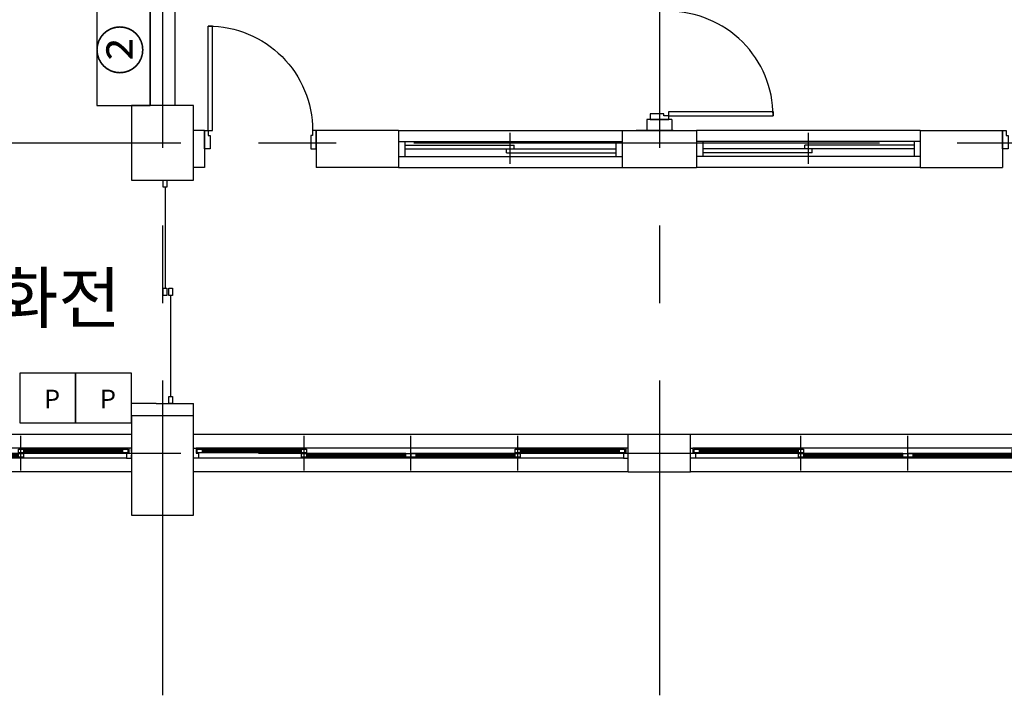
# Model space of a CAD drawing. Units: millimetres. Extents: x -28017 to 248986, y 2006 to 174772.
# Drawn here: x 24650 to 32577, y 148143 to 153585 of the extents above; entities that cross this region are included whole.
import ezdxf
from ezdxf.enums import TextEntityAlignment as Align

# ---------------------------------------------------------------- set-up
doc = ezdxf.new("R2010")
doc.units = ezdxf.units.MM
doc.linetypes.add('CEN', pattern=[62, 60, -1, 0, -1])
doc.linetypes.add('CENTER2', pattern=[1.125, 0.75, -0.125, 0.125, -0.125])
for name, color, linetype in [('CEN', 1, 'CEN'), ('COL', 2, 'Continuous'), ('FIN', 5, 'Continuous'), ('FUR', 8, 'Continuous'), ('TEXT', 3, 'Continuous'), ('X-WALL', 4, 'Continuous'), ('X-WIN', 5, 'Continuous'), ('칸막이', 9, 'Continuous')]:
    doc.layers.add(name, color=color, linetype=linetype)
doc.styles.add('나눔바른고딕', font='txt')
doc.styles.add('돋움', font='txt')

# ---------------------------------------------------------------- blocks, each defined once
blk = doc.blocks.new('2P-W205')
at = {"layer": 'X-WIN', "color": 7}
for p, q in [((900, -120), (900, 130)), ((0, 60), (1800, 60)), ((0, 60), (0, -60)), ((50, 60), (50, -60)), ((50, 30), (930, 30)), ((50, 0), (1750, 0)), ((870, -30), (870, 0)), ((930, 0), (930, 30)), ((1750, 60), (1750, -60)), ((1800, 60), (1800, -60)), ((0, -60), (1800, -60)), ((870, -30), (1750, -30))]:
    blk.add_line(p, q, dxfattribs=at)
blk = doc.blocks.new('w1')
at = {"layer": 'X-WIN', "color": 5}
for p, q in [((3750, 150), (250, 150)), ((3750, -150), (250, -150))]:
    blk.add_line(p, q, dxfattribs=at)
at = {"layer": 'X-WIN', "color": 7}
for p, q in [((1140, -140), (1140, 140)), ((2000, -140), (2000, 140)), ((2860, -140), (2860, 140)), ((3730, 40), (270, 40)), ((1120, 33), (280, 33)), ((1120, 22), (320, 22)), ((1120, 14), (320, 14)), ((1120, 3), (320, 3)), ((3680, 33), (2840, 33)), ((3680, 22), (2880, 22)), ((3680, 14), (2880, 14)), ((3680, 3), (2880, 3)), ((3710, -40), (270, -40)), ((1960, -3), (1120, -3)), ((1960, -14), (1160, -14)), ((1960, -22), (1160, -22)), ((1960, -33), (1160, -33)), ((2840, -3), (2000, -3)), ((2840, -14), (2040, -14)), ((2840, -22), (2040, -22)), ((2840, -33), (2040, -33))]:
    blk.add_line(p, q, dxfattribs=at)
for points in [[(250, 15), (250, 40), (270, 40), (270, 0), (290, 0), (290, -40), (250, -40), (250, -15)], [(3750, 15), (3750, 40), (3730, 40), (3730, 0), (3710, 0), (3710, -40), (3750, -40), (3750, -15)]]:
    blk.add_lwpolyline(points, dxfattribs=at)
for points in [[(320, 3), (280, 3), (280, 33), (320, 33)], [(1160, 3), (1120, 3), (1120, 33), (1160, 33)], [(2880, 3), (2840, 3), (2840, 33), (2880, 33)], [(3720, 3), (3680, 3), (3680, 33), (3720, 33)], [(1160, -33), (1120, -33), (1120, -3), (1160, -3)], [(2000, -33), (1960, -33), (1960, -3), (2000, -3)], [(2040, -33), (2000, -33), (2000, -3), (2040, -3)], [(2880, -33), (2840, -33), (2840, -3), (2880, -3)]]:
    blk.add_lwpolyline(points, close=True, dxfattribs=at)
blk = doc.blocks.new('가구타입(880X430)')
at = {"layer": 'FUR'}
blk.add_lwpolyline([(819838.7, -215620.1), (819838.7, -216500.1), (820268.7, -216500.1), (820268.7, -215620.1)], close=True, dxfattribs=at)
at = {"style": '나눔바른고딕'}
blk.add_text('②', height=300, rotation=90, dxfattribs=at).set_placement((820180.9, -216051.4), align=Align.CENTER)

msp = doc.modelspace()

# ---------------------------------------------------------------- linework, layer by layer
at = {"layer": 'CEN', "linetype": 'CENTER2', "ltscale": 5000}
for p, q in [((25800.2, 167552.6), (25800.2, 148143)), ((29800.2, 167552.6), (29800.2, 148143)), ((5323.7, 152593), (66680.2, 152593)), ((5323.7, 150093), (66680.2, 150093))]:
    msp.add_line(p, q, dxfattribs=at)
at = {"layer": 'COL'}
for p, q in [((26050.2, 150393), (25550.2, 150393)), ((30050.2, 150243), (29550.2, 150243)), ((29550.2, 149943), (29550.2, 150243)), ((30050.2, 149943), (30050.2, 150243))]:
    msp.add_line(p, q, dxfattribs=at)
msp.add_lwpolyline([(25550.2, 152293), (26050.2, 152293), (26050.2, 152893), (25550.2, 152893)], close=True, dxfattribs=at)
for points in [[(25550.2, 150393), (25550.2, 150393), (25550.2, 149593), (26050.2, 149593), (26050.2, 150393), (26050.2, 150393)], [(29550.2, 149943), (30050.2, 149943)]]:
    msp.add_lwpolyline(points, dxfattribs=at)
at = {"layer": 'FIN'}
for p, q in [((27700.2, 152693), (29500.2, 152693)), ((31900.2, 152693), (30100.2, 152693)), ((27700.2, 152393), (29500.2, 152393)), ((31900.2, 152393), (30100.2, 152393))]:
    msp.add_line(p, q, dxfattribs=at)
for points in [[(25820.9, 152235.6), (25820.9, 151421.7)], [(25865.2, 151364.3), (25865.2, 150550.4)]]:
    msp.add_lwpolyline(points, dxfattribs=at)
at = {"layer": 'FUR'}
for points in [[(25100.2, 150337.1), (25100.2, 150737.1), (24650.2, 150737.1), (24650.2, 150337.1)], [(25550.2, 150337.1), (25550.2, 150737.1), (25100.2, 150737.1), (25100.2, 150337.1)]]:
    msp.add_lwpolyline(points, close=True, dxfattribs=at)
at = {"layer": 'X-WALL'}
for p, q in [((25700.2, 160293), (25700.2, 152893)), ((25900.2, 160293), (25900.2, 152893)), ((29700.2, 152781), (29700.2, 152693)), ((29900.2, 152781), (29700.2, 152781)), ((29900.2, 152781), (29900.2, 152693)), ((29900.2, 152781), (29900.2, 152693)), ((26138.2, 152693), (26050.2, 152693)), ((26138.2, 152693), (26138.2, 152393)), ((27038.2, 152693), (27038.2, 152393)), ((27700.2, 152693), (27038.2, 152693)), ((27700.2, 152693), (27700.2, 152393)), ((29500.2, 152693), (29500.2, 152393)), ((29500.2, 152693), (30100.2, 152693)), ((29612.2, 152693), (29700.2, 152693)), ((29912.2, 152693), (29612.2, 152693)), ((30100.2, 152693), (30100.2, 152393)), ((31900.2, 152693), (32562.2, 152693)), ((31900.2, 152693), (31900.2, 152393)), ((32562.2, 152693), (32562.2, 152393)), ((26138.2, 152393), (26050.2, 152393)), ((27700.2, 152393), (27038.2, 152393)), ((29500.2, 152393), (30100.2, 152393)), ((31900.2, 152393), (32562.2, 152393))]:
    msp.add_line(p, q, dxfattribs=at)
for points in [[(25750.2, 150493), (25550.2, 150493)], [(25550.2, 150393), (25550.2, 150493)], [(25750.2, 150493), (26050.2, 150493)], [(26050.2, 150393), (26050.2, 150493)]]:
    msp.add_lwpolyline(points, dxfattribs=at)
at = {"layer": 'X-WIN'}
for points in [[(29875.2, 152811), (30715.2, 152811, 0.414214), (29875.2, 153651, 0.414214)], [(26168.2, 152693), (26168.2, 153533, -0.414214), (27008.2, 152693, -0.414214)]]:
    msp.add_lwpolyline(points, format="xyb", dxfattribs=at)
for points in [[(26168.2, 152693), (26203.2, 152693), (26203.2, 153533), (26168.2, 153533)], [(29875.2, 152811), (29875.2, 152846), (30715.2, 152846), (30715.2, 152811)]]:
    msp.add_lwpolyline(points, dxfattribs=at)
for points in [[(29875.2, 152781), (29875.2, 152811), (29835.2, 152811), (29835.2, 152826), (29725.2, 152826), (29725.2, 152811), (29725.2, 152811), (29725.2, 152781)], [(26138.2, 152693), (26168.2, 152693), (26168.2, 152653), (26183.2, 152653), (26183.2, 152543), (26168.2, 152543), (26168.2, 152543), (26138.2, 152543)], [(27038.2, 152693), (27008.2, 152693), (27008.2, 152653), (26993.2, 152653), (26993.2, 152543), (27008.2, 152543), (27008.2, 152543), (27038.2, 152543)], [(32562.2, 152693), (32592.2, 152693), (32592.2, 152653), (32607.2, 152653), (32607.2, 152543), (32592.2, 152543), (32592.2, 152543), (32562.2, 152543)]]:
    msp.add_lwpolyline(points, close=True, dxfattribs=at)
at = {"layer": '칸막이'}
for points in [[(25805.9, 152235.6), (25805.9, 152293), (25835.9, 152293), (25835.9, 152235.6)], [(25805.9, 151364.3), (25805.9, 151421.7), (25835.9, 151421.7), (25835.9, 151364.3)], [(25850.2, 151364.3), (25850.2, 151421.7), (25880.2, 151421.7), (25880.2, 151364.3)], [(25850.2, 150493), (25850.2, 150550.4), (25880.2, 150550.4), (25880.2, 150493)]]:
    msp.add_lwpolyline(points, close=True, dxfattribs=at)

# ---------------------------------------------------------------- block references
at = {"layer": 'FUR', "rotation": 360}
msp.add_blockref('가구타입(880X430)', (-794568.5, 369393.1), dxfattribs=at)
at = {"layer": 'X-WIN'}
msp.add_blockref('2P-W205', (27700.2, 152543), dxfattribs=at)
at = {"layer": 'X-WIN', "xscale": -1}
msp.add_blockref('2P-W205', (31900.2, 152543), dxfattribs=at)
at = {"layer": 'X-WIN', "linetype": 'Continuous'}
for p in [(21800.2, 150093), (25800.2, 150093), (29800.2, 150093)]:
    msp.add_blockref('w1', p, dxfattribs=at)

# ---------------------------------------------------------------- texts
at = {"layer": 'FUR', "style": '돋움'}
for p in [(24846.1, 150454.7), (25296.1, 150454.7)]:
    msp.add_text('P', height=150, dxfattribs=at).set_placement(p)
at = {"layer": 'TEXT', "style": '돋움'}
msp.add_text('분전함/소화전', height=400, dxfattribs=at).set_placement((22237.7, 151343), align=Align.MIDDLE_LEFT)

doc.saveas('drawing.dxf')
